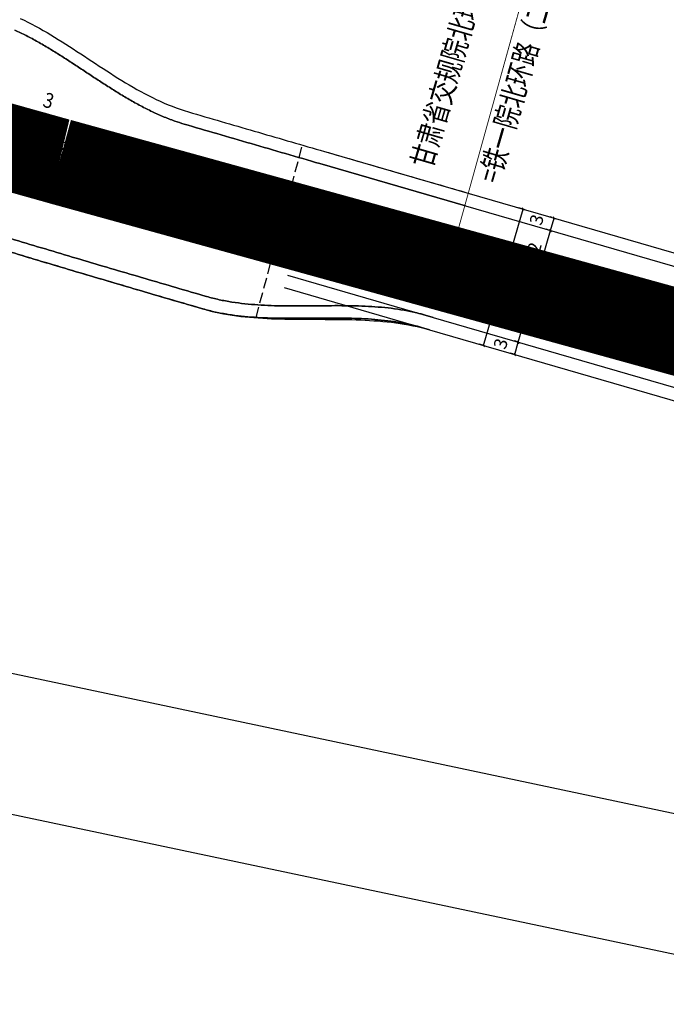
# Model space of a CAD drawing. Extents: x 533541 to 546610, y 558931 to 566174.
# Drawn here: x 538238 to 538389, y 560705 to 560934 of the extents above; entities that cross this region are included whole.
import ezdxf
from ezdxf.enums import TextEntityAlignment as Align

# ---------------------------------------------------------------- set-up
doc = ezdxf.new("R2010")
doc.units = 0
doc.linetypes.add('DASH', pattern=[0.35, 0.25, -0.1])
doc.layers.get('0').update_dxf_attribs({"linetype": 'CONTINUOUS'})
doc.layers.get('Defpoints').update_dxf_attribs({"linetype": 'CONTINUOUS'})
for name, color, linetype in [('北环路设计', 1, 'CONTINUOUS'), ('快速路', 5, 'CONTINUOUS'), ('路边线', 7, 'CONTINUOUS')]:
    doc.layers.add(name, color=color, linetype=linetype)
doc.styles.add('GTF_XW', font='tx1.shx', dxfattribs={"width": 0.85, "bigfont": 'smfs.shx'})
doc.styles.add('宋体', font='txt')
doc.dimstyles.new('ISO-25', dxfattribs={"dimtxt": 3, "dimasz": 0.5, "dimexe": 1, "dimexo": 0.625, "dimtad": 1, "dimdsep": 46, "dimtxsty": 'Standard', "dimblk": 'OBLIQUE', "dimcen": 0.5, "dimadec": 0, "dimazin": 0, "dimtfac": 1, "dimtmove": 2, "dimatfit": 3, "dimldrblk": 'OBLIQUE', "dimfxl": 0, "dimarcsym": 0})

# ---------------------------------------------------------------- blocks, each defined once
blk = doc.blocks.new('_Oblique')
at = {"color": 0, "linetype": 'ByBlock', "lineweight": -2}
blk.add_line((-0.5, -0.5), (0.5, 0.5), dxfattribs=at)
blk = doc.blocks.new('*D195')
at = {"layer": 'Defpoints', "color": 0}
for p in [(538355.38, 560890.08), (538356.22, 560889.84), (538347.03, 560858.14)]:
    blk.add_point(p, dxfattribs=at)
at = {"layer": '北环路设计', "color": 0, "lineweight": -2}
for p, q in [((538346.2, 560858.38), (538355.38, 560890.08)), ((538355.62, 560890.01), (538354.42, 560890.35)), ((538346.43, 560858.31), (538345.24, 560858.66))]:
    blk.add_line(p, q, dxfattribs=at)
at = {"layer": '北环路设计', "color": 0, "lineweight": -2, "xscale": 0.5, "yscale": 0.5, "zscale": 0.5}
for p, rotation in [((538355.38, 560890.08), 73.84050066438452), ((538346.2, 560858.38), 253.8405006643845)]:
    blk.add_blockref('_Oblique', p, dxfattribs=dict(at, rotation=rotation))
at = {"layer": '北环路设计', "color": 0, "insert": (538348.75, 560874.82), "char_height": 3, "attachment_point": 5, "rotation": 73.8405}
blk.add_mtext('33', dxfattribs=at)
blk = doc.blocks.new('*D248')
at = {"layer": 'Defpoints', "color": 0}
for p in [(538362.61, 560887.98), (538362.61, 560887.98), (538361.78, 560885.1)]:
    blk.add_point(p, dxfattribs=at)
at = {"layer": '北环路设计', "color": 0, "lineweight": -2}
for p, q in [((538362.01, 560888.16), (538361.65, 560888.26)), ((538361.78, 560885.1), (538362.61, 560887.98)), ((538361.18, 560885.27), (538360.82, 560885.38))]:
    blk.add_line(p, q, dxfattribs=at)
at = {"layer": '北环路设计', "color": 0, "lineweight": -2, "xscale": 0.5, "yscale": 0.5, "zscale": 0.5}
for p, rotation in [((538362.61, 560887.98), 73.84050066349545), ((538361.78, 560885.1), 253.8405006634954)]:
    blk.add_blockref('_Oblique', p, dxfattribs=dict(at, rotation=rotation))
at = {"layer": '北环路设计', "color": 0, "insert": (538358.89, 560887.5), "char_height": 3, "attachment_point": 5, "rotation": 73.8405}
blk.add_mtext('3', dxfattribs=at)
blk = doc.blocks.new('*D249')
at = {"layer": 'Defpoints', "color": 0}
for p in [(538361.78, 560885.1), (538361.78, 560885.1), (538358.44, 560873.57)]:
    blk.add_point(p, dxfattribs=at)
at = {"layer": '北环路设计', "color": 0, "lineweight": -2}
for p, q in [((538358.44, 560873.57), (538361.78, 560885.1)), ((538361.18, 560885.27), (538360.82, 560885.38)), ((538357.84, 560873.75), (538357.48, 560873.85))]:
    blk.add_line(p, q, dxfattribs=at)
at = {"layer": '北环路设计', "color": 0, "lineweight": -2, "xscale": 0.5, "yscale": 0.5, "zscale": 0.5}
for p, rotation in [((538361.78, 560885.1), 73.84050066487261), ((538358.44, 560873.57), 253.8405006648726)]:
    blk.add_blockref('_Oblique', p, dxfattribs=dict(at, rotation=rotation))
at = {"layer": '北环路设计', "color": 0, "insert": (538358.07, 560879.93), "char_height": 3, "attachment_point": 5, "rotation": 73.8405}
blk.add_mtext('12', dxfattribs=at)
blk = doc.blocks.new('*D250')
at = {"layer": 'Defpoints', "color": 0}
for p in [(538358.44, 560873.57), (538358.44, 560873.57), (538357.6, 560870.69)]:
    blk.add_point(p, dxfattribs=at)
at = {"layer": '北环路设计', "color": 0, "lineweight": -2}
for p, q in [((538357.84, 560873.75), (538357.48, 560873.85)), ((538357.6, 560870.69), (538358.44, 560873.57)), ((538357, 560870.87), (538356.64, 560870.97))]:
    blk.add_line(p, q, dxfattribs=at)
at = {"layer": '北环路设计', "color": 0, "lineweight": -2, "xscale": 0.5, "yscale": 0.5, "zscale": 0.5}
for p, rotation in [((538358.44, 560873.57), 73.84050066349545), ((538357.6, 560870.69), 253.8405006634954)]:
    blk.add_blockref('_Oblique', p, dxfattribs=dict(at, rotation=rotation))
at = {"layer": '北环路设计', "color": 0, "insert": (538354.72, 560873.09), "char_height": 3, "attachment_point": 5, "rotation": 73.8405}
blk.add_mtext('3', dxfattribs=at)
blk = doc.blocks.new('*D251')
at = {"layer": 'Defpoints', "color": 0}
for p in [(538357.6, 560870.69), (538357.6, 560870.69), (538354.26, 560859.17)]:
    blk.add_point(p, dxfattribs=at)
at = {"layer": '北环路设计', "color": 0, "lineweight": -2}
for p, q in [((538354.26, 560859.17), (538357.6, 560870.69)), ((538357, 560870.87), (538356.64, 560870.97)), ((538353.66, 560859.34), (538353.3, 560859.45))]:
    blk.add_line(p, q, dxfattribs=at)
at = {"layer": '北环路设计', "color": 0, "lineweight": -2, "xscale": 0.5, "yscale": 0.5, "zscale": 0.5}
for p, rotation in [((538357.6, 560870.69), 73.84050066456321), ((538354.26, 560859.17), 253.8405006645633)]:
    blk.add_blockref('_Oblique', p, dxfattribs=dict(at, rotation=rotation))
at = {"layer": '北环路设计', "color": 0, "insert": (538353.89, 560865.52), "char_height": 3, "attachment_point": 5, "rotation": 73.8405}
blk.add_mtext('12', dxfattribs=at)
blk = doc.blocks.new('*D252')
at = {"layer": 'Defpoints', "color": 0}
for p in [(538354.26, 560859.17), (538354.42, 560859.12), (538353.59, 560856.24)]:
    blk.add_point(p, dxfattribs=at)
at = {"layer": '北环路设计', "color": 0, "lineweight": -2}
for p, q in [((538353.82, 560859.3), (538353.3, 560859.45)), ((538353.43, 560856.29), (538354.26, 560859.17)), ((538352.99, 560856.41), (538352.47, 560856.56))]:
    blk.add_line(p, q, dxfattribs=at)
at = {"layer": '北环路设计', "color": 0, "lineweight": -2, "xscale": 0.5, "yscale": 0.5, "zscale": 0.5}
for p, rotation in [((538354.26, 560859.17), 73.84050066349545), ((538353.43, 560856.29), 253.8405006634954)]:
    blk.add_blockref('_Oblique', p, dxfattribs=dict(at, rotation=rotation))
at = {"layer": '北环路设计', "color": 0, "insert": (538350.54, 560858.68), "char_height": 3, "attachment_point": 5, "rotation": 73.8405}
blk.add_mtext('3', dxfattribs=at)

msp = doc.modelspace()

# ---------------------------------------------------------------- linework, layer by layer
at = {"layer": '北环路设计'}
msp.add_line((538242.2395, 560905.9684), (538244.23154, 560912.52981), dxfattribs=at)
at = {"layer": '北环路设计', "color": 70, "linetype": 'Continuous', "lineweight": -3, "ltscale": 5}
for p, q in [((538237.69171, 560908.92247), (538238.64741, 560908.63031)), ((538238.64741, 560908.63031), (538239.60325, 560908.33855)), ((538239.60325, 560908.33855), (538240.55922, 560908.04719)), ((538240.55922, 560908.04719), (538241.51531, 560907.75621)), ((538241.51531, 560907.75621), (538242.47152, 560907.46561)), ((538238.72743, 560905.46925), (538237.77039, 560905.76137)), ((538239.68457, 560905.17752), (538238.72743, 560905.46925)), ((538242.47152, 560907.46561), (538243.42787, 560907.17538)), ((538243.42787, 560907.17538), (538244.38433, 560906.88552)), ((538244.38433, 560906.88552), (538245.34091, 560906.59602)), ((538245.34091, 560906.59602), (538246.29761, 560906.30688)), ((538246.29761, 560906.30688), (538247.25442, 560906.01809)), ((538247.25442, 560906.01809), (538248.21135, 560905.72965)), ((538248.21135, 560905.72965), (538249.16839, 560905.44155)), ((538249.16839, 560905.44155), (538250.12553, 560905.15378)), ((538240.64183, 560904.88618), (538239.68457, 560905.17752)), ((538241.5992, 560904.59523), (538240.64183, 560904.88618)), ((538242.55667, 560904.30466), (538241.5992, 560904.59523)), ((538243.51424, 560904.01446), (538242.55667, 560904.30466)), ((538244.47192, 560903.72464), (538243.51424, 560904.01446)), ((538245.4297, 560903.43517), (538244.47192, 560903.72464)), ((538246.38757, 560903.14606), (538245.4297, 560903.43517)), ((538247.34554, 560902.8573), (538246.38757, 560903.14606)), ((538250.12553, 560905.15378), (538251.08279, 560904.86634)), ((538251.08279, 560904.86634), (538252.04015, 560904.57922)), ((538252.04015, 560904.57922), (538252.99762, 560904.29241)), ((538252.99762, 560904.29241), (538253.95519, 560904.00592)), ((538253.95519, 560904.00592), (538254.91286, 560903.71973)), ((538254.91286, 560903.71973), (538255.87063, 560903.43385)), ((538255.87063, 560903.43385), (538256.8285, 560903.14825)), ((538256.8285, 560903.14825), (538257.78646, 560902.86294)), ((538248.30361, 560902.56889), (538247.34554, 560902.8573)), ((538249.26177, 560902.28082), (538248.30361, 560902.56889)), ((538250.22002, 560901.99308), (538249.26177, 560902.28082)), ((538251.17836, 560901.70566), (538250.22002, 560901.99308)), ((538252.13678, 560901.41857), (538251.17836, 560901.70566)), ((538253.09529, 560901.1318), (538252.13678, 560901.41857)), ((538254.05389, 560900.84534), (538253.09529, 560901.1318)), ((538255.01256, 560900.55918), (538254.05389, 560900.84534)), ((538257.78646, 560902.86294), (538258.74452, 560902.57792)), ((538258.74452, 560902.57792), (538259.70266, 560902.29317)), ((538259.70266, 560902.29317), (538260.6609, 560902.00869)), ((538260.6609, 560902.00869), (538261.61923, 560901.72448)), ((538261.61923, 560901.72448), (538262.57764, 560901.44052)), ((538262.57764, 560901.44052), (538263.53613, 560901.15682)), ((538263.53613, 560901.15682), (538264.49471, 560900.87336)), ((538264.49471, 560900.87336), (538265.45337, 560900.59015)), ((538255.97132, 560900.27332), (538255.01256, 560900.55918)), ((538256.93015, 560899.98775), (538255.97132, 560900.27332)), ((538257.88906, 560899.70247), (538256.93015, 560899.98775)), ((538258.84804, 560899.41747), (538257.88906, 560899.70247)), ((538259.8071, 560899.13275), (538258.84804, 560899.41747)), ((538260.76623, 560898.8483), (538259.8071, 560899.13275)), ((538261.72542, 560898.56411), (538260.76623, 560898.8483)), ((538262.68468, 560898.28018), (538261.72542, 560898.56411)), ((538265.45337, 560900.59015), (538266.41211, 560900.30717)), ((538266.41211, 560900.30717), (538267.37092, 560900.02443)), ((538267.37092, 560900.02443), (538268.32981, 560899.7419)), ((538268.32981, 560899.7419), (538269.28878, 560899.4596)), ((538269.28878, 560899.4596), (538270.24781, 560899.1775)), ((538270.24781, 560899.1775), (538271.20692, 560898.89562)), ((538271.20692, 560898.89562), (538272.16609, 560898.61393)), ((538272.16609, 560898.61393), (538273.12534, 560898.33244)), ((538263.64401, 560897.99651), (538262.68468, 560898.28018)), ((538264.6034, 560897.71308), (538263.64401, 560897.99651)), ((538265.56286, 560897.42989), (538264.6034, 560897.71308)), ((538266.52237, 560897.14693), (538265.56286, 560897.42989)), ((538267.48194, 560896.86421), (538266.52237, 560897.14693)), ((538268.44157, 560896.58171), (538267.48194, 560896.86421)), ((538269.40125, 560896.29943), (538268.44157, 560896.58171)), ((538270.36098, 560896.01735), (538269.40125, 560896.29943)), ((538273.12534, 560898.33244), (538274.08464, 560898.05114)), ((538274.08464, 560898.05114), (538275.04401, 560897.77002)), ((538275.04401, 560897.77002), (538276.00344, 560897.48908)), ((538276.00344, 560897.48908), (538276.96294, 560897.20831)), ((538276.96294, 560897.20831), (538277.92249, 560896.92771)), ((538277.92249, 560896.92771), (538278.88209, 560896.64727)), ((538278.88209, 560896.64727), (538279.84175, 560896.36698)), ((538279.84175, 560896.36698), (538280.80147, 560896.08684)), ((538271.32077, 560895.73549), (538270.36098, 560896.01735)), ((538272.2806, 560895.45382), (538271.32077, 560895.73549)), ((538273.24049, 560895.17235), (538272.2806, 560895.45382)), ((538274.20041, 560894.89107), (538273.24049, 560895.17235)), ((538275.16039, 560894.60997), (538274.20041, 560894.89107)), ((538276.1204, 560894.32905), (538275.16039, 560894.60997)), ((538277.08046, 560894.0483), (538276.1204, 560894.32905)), ((538278.04055, 560893.76772), (538277.08046, 560894.0483)), ((538280.80147, 560896.08684), (538281.76123, 560895.80685)), ((538281.76123, 560895.80685), (538282.72104, 560895.52699)), ((538282.72104, 560895.52699), (538283.68091, 560895.24726)), ((538283.68091, 560895.24726), (538284.64081, 560894.96766)), ((538284.64081, 560894.96766), (538285.60077, 560894.68818)), ((538285.60077, 560894.68818), (538286.56076, 560894.40881)), ((538286.56076, 560894.40881), (538287.5208, 560894.12955)), ((538287.5208, 560894.12955), (538288.48087, 560893.85039)), ((538279.00068, 560893.48729), (538278.04055, 560893.76772)), ((538279.96085, 560893.20702), (538279.00068, 560893.48729)), ((538280.92105, 560892.9269), (538279.96085, 560893.20702)), ((538281.88128, 560892.64692), (538280.92105, 560892.9269)), ((538282.84155, 560892.36707), (538281.88128, 560892.64692)), ((538283.80184, 560892.08736), (538282.84155, 560892.36707)), ((538284.76216, 560891.80777), (538283.80184, 560892.08736)), ((538285.7225, 560891.5283), (538284.76216, 560891.80777)), ((538288.48087, 560893.85039), (538289.44098, 560893.57133)), ((538289.44098, 560893.57133), (538290.40113, 560893.29236)), ((538290.40113, 560893.29236), (538291.36131, 560893.01347)), ((538291.36131, 560893.01347), (538292.32153, 560892.73466)), ((538292.32153, 560892.73466), (538293.28177, 560892.45593)), ((538293.28177, 560892.45593), (538294.24205, 560892.17726)), ((538294.24205, 560892.17726), (538295.20235, 560891.89865)), ((538295.20235, 560891.89865), (538296.16267, 560891.6201)), ((538296.16267, 560891.6201), (538297.12303, 560891.3416)), ((538286.68287, 560891.24894), (538285.7225, 560891.5283)), ((538287.64326, 560890.96969), (538286.68287, 560891.24894)), ((538288.60367, 560890.69055), (538287.64326, 560890.96969)), ((538289.56409, 560890.41149), (538288.60367, 560890.69055)), ((538290.52454, 560890.13253), (538289.56409, 560890.41149)), ((538291.485, 560889.85365), (538290.52454, 560890.13253)), ((538292.44547, 560889.57485), (538291.485, 560889.85365)), ((538293.40595, 560889.29612), (538292.44547, 560889.57485)), ((538297.12303, 560891.3416), (538298.0834, 560891.06315)), ((538298.0834, 560891.06315), (538299.04379, 560890.78473)), ((538299.04379, 560890.78473), (538300.0042, 560890.50634)), ((538300.0042, 560890.50634), (538300.96463, 560890.22798)), ((538300.96463, 560890.22798), (538301.92508, 560889.94965)), ((538301.92508, 560889.94965), (538302.88554, 560889.67132)), ((538302.88554, 560889.67132), (538303.84601, 560889.39301)), ((538303.84601, 560889.39301), (538304.80649, 560889.1147)), ((538294.36645, 560889.01746), (538293.40595, 560889.29612)), ((538295.32695, 560888.73886), (538294.36645, 560889.01746)), ((538296.28746, 560888.46031), (538295.32695, 560888.73886)), ((538297.24797, 560888.18182), (538296.28746, 560888.46031)), ((538298.20848, 560887.90336), (538297.24797, 560888.18182)), ((538299.169, 560887.62495), (538298.20848, 560887.90336)), ((538300.12952, 560887.34656), (538299.169, 560887.62495)), ((538301.09003, 560887.06821), (538300.12952, 560887.34656)), ((538302.05055, 560886.78987), (538301.09003, 560887.06821)), ((538304.80649, 560889.1147), (538338.62852, 560879.3144)), ((538303.01105, 560886.51154), (538302.05055, 560886.78987)), ((538303.97155, 560886.23323), (538303.01105, 560886.51154)), ((538337.79358, 560876.43292), (538303.97155, 560886.23323))]:
    msp.add_line(p, q, dxfattribs=at)
at = {"layer": '北环路设计', "color": 10, "lineweight": -3, "ltscale": 0.2}
for p, q in [((538239.16534, 560906.9039), (538238.2089, 560907.19584)), ((538240.12189, 560906.61235), (538239.16534, 560906.9039)), ((538241.07857, 560906.32119), (538240.12189, 560906.61235)), ((538242.03536, 560906.03042), (538241.07857, 560906.32119)), ((538242.99227, 560905.74002), (538242.03536, 560906.03042)), ((538243.94928, 560905.44999), (538242.99227, 560905.74002)), ((538244.90641, 560905.16033), (538243.94928, 560905.44999)), ((538245.86365, 560904.87103), (538244.90641, 560905.16033)), ((538246.821, 560904.58208), (538245.86365, 560904.87103)), ((538247.77845, 560904.29348), (538246.821, 560904.58208)), ((538248.736, 560904.00522), (538247.77845, 560904.29348)), ((538249.69365, 560903.7173), (538248.736, 560904.00522)), ((538250.6514, 560903.42971), (538249.69365, 560903.7173)), ((538251.60926, 560903.14244), (538250.6514, 560903.42971)), ((538252.5672, 560902.85549), (538251.60926, 560903.14244)), ((538253.52524, 560902.56886), (538252.5672, 560902.85549)), ((538254.48338, 560902.28253), (538253.52524, 560902.56886)), ((538255.4416, 560901.99651), (538254.48338, 560902.28253)), ((538256.39991, 560901.71078), (538255.4416, 560901.99651)), ((538257.35831, 560901.42535), (538256.39991, 560901.71078)), ((538258.31679, 560901.1402), (538257.35831, 560901.42535)), ((538259.27535, 560900.85532), (538258.31679, 560901.1402)), ((538260.234, 560900.57072), (538259.27535, 560900.85532)), ((538261.19273, 560900.28639), (538260.234, 560900.57072)), ((538262.15153, 560900.00232), (538261.19273, 560900.28639)), ((538263.11041, 560899.7185), (538262.15153, 560900.00232)), ((538264.06936, 560899.43494), (538263.11041, 560899.7185)), ((538265.02839, 560899.15161), (538264.06936, 560899.43494)), ((538265.98748, 560898.86853), (538265.02839, 560899.15161)), ((538266.94664, 560898.58568), (538265.98748, 560898.86853)), ((538267.90588, 560898.30306), (538266.94664, 560898.58568)), ((538268.86517, 560898.02065), (538267.90588, 560898.30306)), ((538269.82453, 560897.73846), (538268.86517, 560898.02065)), ((538270.78395, 560897.45649), (538269.82453, 560897.73846)), ((538271.74343, 560897.17471), (538270.78395, 560897.45649)), ((538272.70297, 560896.89313), (538271.74343, 560897.17471)), ((538273.66256, 560896.61175), (538272.70297, 560896.89313)), ((538274.62221, 560896.33055), (538273.66256, 560896.61175)), ((538275.58192, 560896.04953), (538274.62221, 560896.33055)), ((538276.54167, 560895.76868), (538275.58192, 560896.04953)), ((538277.50147, 560895.48801), (538276.54167, 560895.76868)), ((538278.46132, 560895.20749), (538277.50147, 560895.48801)), ((538279.42122, 560894.92714), (538278.46132, 560895.20749)), ((538280.38116, 560894.64693), (538279.42122, 560894.92714)), ((538281.34114, 560894.36687), (538280.38116, 560894.64693)), ((538282.30116, 560894.08695), (538281.34114, 560894.36687)), ((538283.26123, 560893.80717), (538282.30116, 560894.08695)), ((538284.22133, 560893.52751), (538283.26123, 560893.80717)), ((538285.18146, 560893.24797), (538284.22133, 560893.52751)), ((538286.14163, 560892.96855), (538285.18146, 560893.24797)), ((538287.10183, 560892.68925), (538286.14163, 560892.96855)), ((538288.06206, 560892.41004), (538287.10183, 560892.68925)), ((538289.02232, 560892.13094), (538288.06206, 560892.41004)), ((538289.98261, 560891.85192), (538289.02232, 560892.13094)), ((538290.94292, 560891.573), (538289.98261, 560891.85192)), ((538291.90326, 560891.29416), (538290.94292, 560891.573)), ((538292.86362, 560891.01539), (538291.90326, 560891.29416)), ((538293.824, 560890.73669), (538292.86362, 560891.01539)), ((538294.7844, 560890.45806), (538293.824, 560890.73669)), ((538295.74481, 560890.17948), (538294.7844, 560890.45806)), ((538296.70524, 560889.90096), (538295.74481, 560890.17948)), ((538297.66568, 560889.62248), (538296.70524, 560889.90096)), ((538298.62614, 560889.34405), (538297.66568, 560889.62248)), ((538299.5866, 560889.06565), (538298.62614, 560889.34405)), ((538300.54708, 560888.78727), (538299.5866, 560889.06565)), ((538301.50756, 560888.50893), (538300.54708, 560888.78727)), ((538302.46804, 560888.23059), (538301.50756, 560888.50893)), ((538303.42853, 560887.95228), (538302.46804, 560888.23059)), ((538304.38902, 560887.67396), (538303.42853, 560887.95228))]:
    msp.add_line(p, q, dxfattribs=at)
at = {"layer": '北环路设计', "color": 3, "linetype": 'DASH', "ltscale": 10}
msp.add_line((538293.29166, 560864.9003), (538304.08778, 560904.94002), dxfattribs=at)
at = {"layer": '北环路设计', "color": 10}
for p, q in [((538304.80682, 560889.11457), (538338.6285, 560879.31439)), ((538303.97198, 560886.23307), (538337.79359, 560876.43291))]:
    msp.add_line(p, q, dxfattribs=at)
at = {"layer": '北环路设计', "color": 4, "flags": 128}
msp.add_lwpolyline([(533541.31086, 563521.25069), (533684.83895, 563474.53426), (535579.74656, 563108.71913), (536015.3197, 562830.32205), (536827.77262, 562950.79331), (537306.75297, 562339.48941), (537628.26491, 561083.58818), (538338.2111, 560877.87362)], dxfattribs=at)
at = {"layer": '北环路设计', "color": 1, "const_width": 0.2, "flags": 128}
msp.add_lwpolyline([(538338.21104, 560877.87362), (538378.28716, 561022.02864)], dxfattribs=at)
at = {"layer": '北环路设计', "color": 10}
msp.add_lwpolyline([(538238.46273, 560934.37027), (538239.36483, 560933.94313), (538240.26242, 560933.5004), (538241.1558, 560933.04296), (538242.04526, 560932.57169), (538242.93109, 560932.0875), (538243.81357, 560931.59126), (538244.693, 560931.08388), (538245.56965, 560930.56624), (538246.44381, 560930.03924), (538247.31576, 560929.50377), (538248.18578, 560928.96072), (538249.05414, 560928.41099), (538249.92112, 560927.85548), (538250.787, 560927.29508), (538251.65203, 560926.73068), (538252.51651, 560926.16318), (538253.38068, 560925.59349), (538254.24483, 560925.02249), (538255.10921, 560924.45108), (538255.97409, 560923.88017), (538256.83974, 560923.31064), (538257.70642, 560922.74341), (538258.57439, 560922.17937), (538259.4439, 560921.61941), (538260.31522, 560921.06444), (538261.18861, 560920.51536), (538262.06432, 560919.97306), (538262.9426, 560919.43846), (538263.82372, 560918.91244), (538264.70794, 560918.39591), (538265.59549, 560917.88978), (538266.48664, 560917.39494), (538267.38164, 560916.91229), (538268.28074, 560916.44274), (538269.18419, 560915.98719), (538270.09224, 560915.54653), (538271.00515, 560915.12168), (538271.92317, 560914.71353), (538272.84654, 560914.32299), (538273.77552, 560913.95096), (538274.71035, 560913.59833), (538275.65129, 560913.26602), (538276.59858, 560912.95492), (538277.55242, 560912.66576), (538278.50893, 560912.38533), (538279.46559, 560912.10504), (538280.4224, 560911.82491), (538281.37935, 560911.54493), (538282.33645, 560911.26508), (538283.29369, 560910.98537), (538284.25107, 560910.70578), (538285.20859, 560910.42632), (538286.16625, 560910.14697), (538287.12405, 560909.86773), (538288.08198, 560909.58859), (538289.04004, 560909.30956), (538289.99824, 560909.03061), (538290.95656, 560908.75176), (538291.91501, 560908.47298), (538292.87359, 560908.19428), (538293.8323, 560907.91565), (538294.79112, 560907.63709), (538295.75007, 560907.35858), (538296.70913, 560907.08012), (538297.66832, 560906.80171), (538298.62762, 560906.52334), (538299.58703, 560906.24501), (538300.54655, 560905.9667), (538301.50619, 560905.68842), (538302.46594, 560905.41016), (538303.42579, 560905.1319), (538304.38575, 560904.85366), (538305.34581, 560904.57541), (538306.30598, 560904.29716), (538307.26625, 560904.01889), (538308.22661, 560903.74061), (538309.18709, 560903.46236), (538310.14758, 560903.18405), (538311.10807, 560902.90574), (538312.06856, 560902.62743), (538313.02905, 560902.34911), (538313.98954, 560902.0708), (538314.95003, 560901.79249), (538315.91052, 560901.51418), (538316.87101, 560901.23586), (538317.8315, 560900.95755), (538318.79199, 560900.67924), (538319.75248, 560900.40093), (538320.71297, 560900.12261), (538321.67346, 560899.8443), (538322.63395, 560899.56599), (538323.59445, 560899.28768), (538324.55494, 560899.00936), (538325.51543, 560898.73105), (538326.47592, 560898.45274), (538327.43641, 560898.17443), (538328.3969, 560897.89611), (538329.35739, 560897.6178), (538330.31788, 560897.33949), (538331.27837, 560897.06118), (538332.23886, 560896.78286), (538333.19935, 560896.50455), (538334.15984, 560896.22624), (538335.12033, 560895.94793), (538336.08082, 560895.66961), (538337.04131, 560895.3913), (538338.0018, 560895.11299), (538338.96229, 560894.83468), (538339.92279, 560894.55636), (538340.88328, 560894.27805), (538341.84377, 560893.99974), (538342.80214, 560893.72204)], dxfattribs=at)
at = {"layer": '北环路设计'}
msp.add_lwpolyline([(538238.46273, 560934.37027), (538239.36483, 560933.94313), (538240.26242, 560933.5004), (538241.1558, 560933.04296), (538242.04526, 560932.57169), (538242.93109, 560932.0875), (538243.81357, 560931.59126), (538244.693, 560931.08388), (538245.56965, 560930.56624), (538246.44381, 560930.03924), (538247.31576, 560929.50377), (538248.18578, 560928.96072), (538249.05414, 560928.41099), (538249.92112, 560927.85548), (538250.787, 560927.29508), (538251.65203, 560926.73068), (538252.51651, 560926.16318), (538253.38068, 560925.59349), (538254.24483, 560925.02249), (538255.10921, 560924.45108), (538255.97409, 560923.88017), (538256.83974, 560923.31064), (538257.70642, 560922.74341), (538258.57439, 560922.17937), (538259.4439, 560921.61941), (538260.31522, 560921.06444), (538261.18861, 560920.51536), (538262.06432, 560919.97306), (538262.9426, 560919.43846), (538263.82372, 560918.91244), (538264.70794, 560918.39591), (538265.59549, 560917.88978), (538266.48664, 560917.39494), (538267.38164, 560916.91229), (538268.28074, 560916.44274), (538269.18419, 560915.98719), (538270.09224, 560915.54653), (538271.00515, 560915.12168), (538271.92317, 560914.71353), (538272.84654, 560914.32299), (538273.77552, 560913.95096), (538274.71035, 560913.59833), (538275.65129, 560913.26602), (538276.59858, 560912.95492), (538277.55242, 560912.66576), (538278.50893, 560912.38533), (538279.46559, 560912.10504), (538280.4224, 560911.82491), (538281.37935, 560911.54493), (538282.33645, 560911.26508), (538283.29369, 560910.98537), (538284.25107, 560910.70578), (538285.20859, 560910.42632), (538286.16625, 560910.14697), (538287.12405, 560909.86773), (538288.08198, 560909.58859), (538289.04004, 560909.30956), (538289.99824, 560909.03061), (538290.95656, 560908.75176), (538291.91501, 560908.47298), (538292.87359, 560908.19428), (538293.8323, 560907.91565), (538294.79112, 560907.63709), (538295.75007, 560907.35858), (538296.70913, 560907.08012), (538297.66832, 560906.80171), (538298.62762, 560906.52334), (538299.58703, 560906.24501), (538300.54655, 560905.9667), (538301.50619, 560905.68842), (538302.46594, 560905.41016), (538303.42579, 560905.1319), (538304.38575, 560904.85366), (538305.34581, 560904.57541), (538306.30598, 560904.29716), (538307.26625, 560904.01889), (538308.22661, 560903.74061), (538309.18709, 560903.46236), (538310.14758, 560903.18405), (538311.10807, 560902.90574), (538312.06856, 560902.62743), (538313.02905, 560902.34911), (538313.98954, 560902.0708), (538314.95003, 560901.79249), (538315.91052, 560901.51418), (538316.87101, 560901.23586), (538317.8315, 560900.95755), (538318.79199, 560900.67924), (538319.75248, 560900.40093), (538320.71297, 560900.12261), (538321.67346, 560899.8443), (538322.63395, 560899.56599), (538323.59445, 560899.28768), (538324.55494, 560899.00936), (538325.51543, 560898.73105), (538326.47592, 560898.45274), (538327.43641, 560898.17443), (538328.3969, 560897.89611), (538329.35739, 560897.6178), (538330.31788, 560897.33949), (538331.27837, 560897.06118), (538332.23886, 560896.78286), (538333.19935, 560896.50455), (538334.15984, 560896.22624), (538335.12033, 560895.94793), (538336.08082, 560895.66961), (538337.04131, 560895.3913), (538338.0018, 560895.11299), (538338.96229, 560894.83468), (538339.92279, 560894.55636), (538340.88328, 560894.27805), (538341.84377, 560893.99974), (538342.80214, 560893.72204)], dxfattribs=at)
at = {"layer": '北环路设计', "color": 70, "linetype": 'Continuous', "lineweight": -3, "ltscale": 5}
for points in [[(538237.17593, 560931.68788, -0.011954611), (538239.87882, 560930.3797, -0.009700443), (538242.54508, 560928.94364, -0.007518941), (538245.18253, 560927.40376, -0.005418452), (538247.7988, 560925.78415, -0.003390407), (538250.40138, 560924.10896, -0.001415631), (538252.99764, 560922.40238, 0.000530961), (538255.59481, 560920.68864, 0.002476902), (538258.20001, 560918.99197, 0.004449317), (538260.8203, 560917.33667, 0.006472058), (538263.46261, 560915.74705, 0.008562167), (538266.13385, 560914.24741, 0.010725143), (538268.84083, 560912.86212, 0.012948738), (538271.59035, 560911.61551, 0.015195679), (538274.38918, 560910.53194, 0.013293507), (538276.5861, 560909.82287, 0.000349697), (538284.16282, 560907.60641, 0.000263047), (538292.15017, 560905.28045, 0.000157828), (538300.14494, 560902.95962, 0.00005261), (538308.14616, 560900.64058), (538341.96815, 560890.8403), (538308.14616, 560900.64058, -0.00005261), (538300.14494, 560902.95962, -0.000157828), (538292.15017, 560905.28045, -0.000263047), (538284.16282, 560907.60641, -0.000349697), (538276.5861, 560909.82287, -0.013293507), (538274.38918, 560910.53194, -0.015195679), (538271.59035, 560911.61551, -0.012948738), (538268.84083, 560912.86212, -0.010725143), (538266.13385, 560914.24741, -0.008562167), (538263.46261, 560915.74705, -0.006472058), (538260.8203, 560917.33667, -0.004449317), (538258.20001, 560918.99197, -0.002476902), (538255.59481, 560920.68864, -0.000530961), (538252.99764, 560922.40238, 0.001415631), (538250.40138, 560924.10896, 0.003390407), (538247.7988, 560925.78415, 0.005418452), (538245.18253, 560927.40376, 0.007518941), (538242.54508, 560928.94364, 0.009700443), (538239.87882, 560930.3797, 0.011954611), (538237.17593, 560931.68788, 0.014248472)], [(538231.78763, 560884.58538, 0.000727503), (538238.93896, 560882.41398, 0.000644413), (538246.08874, 560880.26445, 0.000561324), (538253.2362, 560878.1344, 0.000478234), (538260.38059, 560876.02143, 0.000395145), (538267.52116, 560873.92314, 0.000312055), (538274.6572, 560871.83715, 0.000228947), (538281.78736, 560869.76125, 0.016945804), (538284.70341, 560869.0221, 0.014668849), (538287.67139, 560868.46669, 0.012361767), (538290.68395, 560868.06997, 0.010087638), (538293.73382, 560867.80686, 0.007878545), (538296.81377, 560867.65228, 0.005734621), (538299.91675, 560867.58109, 0.003660418), (538303.03637, 560867.56805, 0.001650956), (538306.1656, 560867.58816, -0.000335445), (538309.29722, 560867.61653, -0.002326591), (538312.42401, 560867.62822, -0.004349808), (538315.53875, 560867.59832, -0.00642891), (538318.63422, 560867.50191, -0.008580393), (538321.7032, 560867.31408, -0.010808316), (538324.73847, 560867.0099, -0.013097593), (538327.7328, 560866.56446, -0.015406239), (538330.67898, 560865.95285, -0.011523397), (538332.59882, 560865.44453), (538334.45394, 560864.90699), (538332.59882, 560865.44453, 0.011523397), (538330.67898, 560865.95285, 0.015406239), (538327.7328, 560866.56446, 0.013097593), (538324.73847, 560867.0099, 0.010808316), (538321.7032, 560867.31408, 0.008580393), (538318.63422, 560867.50191, 0.00642891), (538315.53875, 560867.59832, 0.004349808), (538312.42401, 560867.62822, 0.002326591), (538309.29722, 560867.61653, 0.000335445), (538306.1656, 560867.58816, -0.001650956), (538303.03637, 560867.56805, -0.003660418), (538299.91675, 560867.58109, -0.005734621), (538296.81377, 560867.65228, -0.007878545), (538293.73382, 560867.80686, -0.010087638), (538290.68395, 560868.06997, -0.012361767), (538287.67139, 560868.46669, -0.014668849), (538284.70341, 560869.0221, -0.016945804), (538281.78736, 560869.76125, -0.000228947), (538274.6572, 560871.83715, -0.000312055), (538267.52116, 560873.92314, -0.000395145), (538260.38059, 560876.02143, -0.000478234), (538253.2362, 560878.1344, -0.000561324), (538246.08874, 560880.26445, -0.000644413), (538238.93896, 560882.41398, -0.000727503), (538231.78763, 560884.58538, -0.000810592)], [(538230.91184, 560881.71606, 0.000727503), (538238.07152, 560879.54212, 0.000644413), (538245.22871, 560877.39037, 0.000561324), (538252.38263, 560875.25839, 0.000478234), (538259.53251, 560873.1438, 0.000395145), (538266.67763, 560871.04417, 0.000312055), (538273.81727, 560868.95713, 0.000228966), (538280.95069, 560866.88028, 0.016937316), (538283.86684, 560866.1411, 0.01466699), (538286.83545, 560865.58551, 0.012361828), (538289.8485, 560865.18865, 0.010089191), (538292.89869, 560864.92544, 0.007881183), (538295.97881, 560864.77081, 0.005736693), (538299.08181, 560864.69962, 0.003660418), (538302.20143, 560864.68658, 0.001650955), (538305.33067, 560864.70669, -0.000335445), (538308.46229, 560864.73505, -0.002326591), (538311.58908, 560864.74674, -0.004349808), (538314.70382, 560864.71684, -0.00642891), (538317.79929, 560864.62044, -0.008580393), (538320.86826, 560864.4326, -0.010808316), (538323.90353, 560864.12843, -0.013097593), (538326.89786, 560863.68299, -0.015406239), (538329.84404, 560863.07138, -0.011523397), (538331.76388, 560862.56306), (538333.61903, 560862.02551), (538331.76388, 560862.56306, 0.011523397), (538329.84404, 560863.07138, 0.015406239), (538326.89786, 560863.68299, 0.013097593), (538323.90353, 560864.12843, 0.010808316), (538320.86826, 560864.4326, 0.008580393), (538317.79929, 560864.62044, 0.00642891), (538314.70382, 560864.71684, 0.004349808), (538311.58908, 560864.74674, 0.002326591), (538308.46229, 560864.73505, 0.000335445), (538305.33067, 560864.70669, -0.001650955), (538302.20143, 560864.68658, -0.003660418), (538299.08181, 560864.69962, -0.005736693), (538295.97881, 560864.77081, -0.007881183), (538292.89869, 560864.92544, -0.010089191), (538289.8485, 560865.18865, -0.012361828), (538286.83545, 560865.58551, -0.01466699), (538283.86684, 560866.1411, -0.016937316), (538280.95069, 560866.88028, -0.000228966), (538273.81727, 560868.95713, -0.000312055), (538266.67763, 560871.04417, -0.000395145), (538259.53251, 560873.1438, -0.000478234), (538252.38263, 560875.25839, -0.000561324), (538245.22871, 560877.39037, -0.000644413), (538238.07152, 560879.54212, -0.000727503), (538230.91184, 560881.71606, -0.000810592)]]:
    msp.add_lwpolyline(points, format="xyb", dxfattribs=at)
at = {"layer": '北环路设计', "color": 7, "flags": 128}
for points in [[(538238.20898, 560907.19578), (538239.16542, 560906.90384), (538240.12197, 560906.61229), (538241.07865, 560906.32114), (538242.03544, 560906.03036), (538242.99234, 560905.73996), (538243.94936, 560905.44993), (538244.90649, 560905.16027), (538245.86373, 560904.87097), (538246.82107, 560904.58202), (538247.77852, 560904.29342), (538248.73608, 560904.00516), (538249.69373, 560903.71724), (538250.65148, 560903.42965), (538251.60933, 560903.14238), (538252.56728, 560902.85543), (538253.52532, 560902.5688), (538254.48345, 560902.28248), (538255.44168, 560901.99645), (538256.39999, 560901.71073), (538257.35838, 560901.42529), (538258.31687, 560901.14014), (538259.27543, 560900.85526), (538260.23408, 560900.57066), (538261.1928, 560900.28633), (538262.15161, 560900.00226), (538263.11049, 560899.71844), (538264.06944, 560899.43488), (538265.02846, 560899.15156), (538265.98756, 560898.86847), (538266.94672, 560898.58562), (538267.90595, 560898.303), (538268.86525, 560898.0206), (538269.82461, 560897.73841), (538270.78403, 560897.45643), (538271.74351, 560897.17465), (538272.70305, 560896.89308), (538273.66264, 560896.61169), (538274.62229, 560896.33049), (538275.58199, 560896.04947), (538276.54175, 560895.76863), (538277.50155, 560895.48795), (538278.4614, 560895.20744), (538279.4213, 560894.92708), (538280.38124, 560894.64688), (538281.34122, 560894.36682), (538282.30124, 560894.0869), (538283.26131, 560893.80711), (538284.22141, 560893.52745), (538285.18154, 560893.24792), (538286.14171, 560892.9685), (538287.10191, 560892.68919), (538288.06214, 560892.40999), (538289.0224, 560892.13088), (538289.98269, 560891.85187), (538290.943, 560891.57295), (538291.90334, 560891.2941), (538292.8637, 560891.01533), (538293.82408, 560890.73664), (538294.78448, 560890.458), (538295.74489, 560890.17943), (538296.70532, 560889.9009), (538297.66576, 560889.62243), (538298.62622, 560889.34399), (538299.58668, 560889.06559), (538300.54716, 560888.78722), (538301.50764, 560888.50887), (538302.46812, 560888.23054), (538303.42861, 560887.95222), (538304.3891, 560887.67391)], [(538338.21104, 560877.87362), (539340.57815, 560587.42725)]]:
    msp.add_lwpolyline(points, dxfattribs=at)
at = {"layer": '北环路设计', "color": 1, "linetype": 'Continuous', "flags": 128}
for points in [[(538308.98126, 560903.522), (538342.80326, 560893.72171)], [(538342.80319, 560893.72172), (538871.07305, 560740.64999)], [(538299.79694, 560871.82581), (538333.61895, 560862.02552)], [(538333.61889, 560862.02553), (538861.88875, 560708.9538)]]:
    msp.add_lwpolyline(points, dxfattribs=at)
at = {"layer": '北环路设计', "color": 36, "linetype": 'Continuous', "flags": 128}
for points in [[(538308.14632, 560900.64053), (538341.96832, 560890.84024)], [(538341.96826, 560890.84025), (538870.2435, 560737.76696)], [(538300.63188, 560874.70729), (538334.45389, 560864.90699)], [(538334.45383, 560864.907), (538862.72369, 560711.83527)]]:
    msp.add_lwpolyline(points, dxfattribs=at)
at = {"layer": '北环路设计', "linetype": 'Continuous', "flags": 128}
for points in [[(538342.80319, 560893.72172), (538871.07305, 560740.64999), (538921.18493, 560733.93806), (539253.71484, 560637.58404)], [(538333.61889, 560862.02553), (538861.88875, 560708.9538), (538907.82594, 560687.8345), (539234.65096, 560593.13354)]]:
    msp.add_lwpolyline(points, dxfattribs=at)
at = {"layer": '北环路设计', "color": 12, "flags": 128}
msp.add_lwpolyline([(538304.3891, 560887.67391), (538338.2111, 560877.87362)], dxfattribs=at)
at = {"layer": '北环路设计', "color": 3, "linetype": 'Continuous', "flags": 128}
for points in [[(538304.80657, 560889.11464), (538338.62857, 560879.31435)], [(538303.97163, 560886.23317), (538337.79364, 560876.43288)], [(538338.62851, 560879.31436), (538422.95959, 560854.87854)], [(538337.79357, 560876.43289), (538422.12465, 560851.99707)]]:
    msp.add_lwpolyline(points, dxfattribs=at)
at = {"layer": '北环路设计', "linetype": 'Continuous', "lineweight": -3, "ltscale": 5}
msp.add_lwpolyline([(538230.91184, 560881.71606, 0.000727503), (538238.07152, 560879.54212, 0.000644413), (538245.22871, 560877.39037, 0.000561324), (538252.38263, 560875.25839, 0.000478234), (538259.53251, 560873.1438, 0.000395145), (538266.67763, 560871.04417, 0.000312055), (538273.81727, 560868.95713, 0.000228966), (538280.95069, 560866.88028, 0.016937316), (538283.86684, 560866.1411, 0.01466699), (538286.83545, 560865.58551, 0.012361828), (538289.8485, 560865.18865, 0.010089191), (538292.89869, 560864.92544, 0.007881183), (538295.97881, 560864.77081, 0.005736693), (538299.08181, 560864.69962, 0.003660418), (538302.20143, 560864.68658, 0.001650955), (538305.33067, 560864.70669, -0.000335445), (538308.46229, 560864.73505, -0.002326591), (538311.58908, 560864.74674, -0.004349808), (538314.70382, 560864.71684, -0.00642891), (538317.79929, 560864.62044, -0.008580393), (538320.86826, 560864.4326, -0.010808316), (538323.90353, 560864.12843, -0.013097593), (538326.89786, 560863.68299, -0.015406239), (538329.84404, 560863.07138, -0.011523397), (538331.76388, 560862.56306), (538333.61903, 560862.02551), (538331.76388, 560862.56306, 0.011523397), (538329.84404, 560863.07138, 0.015406239), (538326.89786, 560863.68299, 0.013097593), (538323.90353, 560864.12843, 0.010808316), (538320.86826, 560864.4326, 0.008580393), (538317.79929, 560864.62044, 0.00642891), (538314.70382, 560864.71684, 0.004349808), (538311.58908, 560864.74674, 0.002326591), (538308.46229, 560864.73505, 0.000335445), (538305.33067, 560864.70669, -0.001650955), (538302.20143, 560864.68658, -0.003660418), (538299.08181, 560864.69962, -0.005736693), (538295.97881, 560864.77081, -0.007881183), (538292.89869, 560864.92544, -0.010089191), (538289.8485, 560865.18865, -0.012361828), (538286.83545, 560865.58551, -0.01466699), (538283.86684, 560866.1411, -0.016937316), (538280.95069, 560866.88028, -0.000228966), (538273.81727, 560868.95713, -0.000312055), (538266.67763, 560871.04417, -0.000395145), (538259.53251, 560873.1438, -0.000478234), (538252.38263, 560875.25839, -0.000561324), (538245.22871, 560877.39037, -0.000644413), (538238.07152, 560879.54212, -0.000727503), (538230.91184, 560881.71606, -0.000810592)], format="xyb", dxfattribs=at)
at = {"layer": '北环路设计', "color": 70, "linetype": 'Continuous', "lineweight": -3, "ltscale": 5}
msp.add_lwpolyline([(538237.44237, 560879.73222), (538238.40905, 560879.44015), (538239.37569, 560879.14848), (538240.34228, 560878.8572), (538241.30882, 560878.56632), (538242.2753, 560878.27582), (538243.24174, 560877.9857), (538244.20811, 560877.69595), (538245.17443, 560877.40657), (538246.14069, 560877.11755), (538247.10689, 560876.82889), (538248.07302, 560876.54057), (538249.03909, 560876.2526), (538250.0051, 560875.96497), (538250.97103, 560875.67766), (538251.93689, 560875.39069), (538252.90268, 560875.10403), (538253.8684, 560874.81769), (538254.83404, 560874.53165), (538255.7996, 560874.24591), (538256.76508, 560873.96048), (538257.73048, 560873.67533), (538258.69579, 560873.39046), (538259.66102, 560873.10588), (538260.62617, 560872.82156), (538261.59122, 560872.53751), (538262.55618, 560872.25373), (538263.52106, 560871.97019), (538264.48583, 560871.68691), (538265.45051, 560871.40387), (538266.4151, 560871.12107), (538267.37958, 560870.83849), (538268.34396, 560870.55614), (538269.30824, 560870.27402), (538270.27241, 560869.9921), (538271.23648, 560869.71039), (538272.20044, 560869.42888), (538273.16428, 560869.14757), (538274.12802, 560868.86645), (538275.09164, 560868.58551), (538276.05515, 560868.30475), (538277.01854, 560868.02417), (538277.98181, 560867.74375), (538278.94496, 560867.46349), (538279.90799, 560867.18338), (538280.87089, 560866.90342), (538281.8365, 560866.63336), (538282.80795, 560866.38397), (538283.78499, 560866.15445), (538284.76739, 560865.94396), (538285.75489, 560865.75168), (538286.74725, 560865.57678), (538287.74424, 560865.41844), (538288.74561, 560865.27583), (538289.75112, 560865.14812), (538290.76054, 560865.03448), (538291.77361, 560864.93409), (538292.79012, 560864.84612), (538293.80981, 560864.76973), (538294.83245, 560864.70411), (538295.85781, 560864.64843), (538296.88565, 560864.60185), (538297.91575, 560864.5636), (538298.94794, 560864.53272), (538299.98203, 560864.50842), (538301.0178, 560864.48989), (538302.055, 560864.47631), (538303.09339, 560864.46685), (538304.13274, 560864.46069), (538305.17281, 560864.45701), (538306.21336, 560864.45499), (538307.25415, 560864.45381), (538308.29495, 560864.45264), (538309.33551, 560864.45066), (538310.3756, 560864.44706), (538311.41498, 560864.441), (538312.45341, 560864.43168), (538313.49066, 560864.41826), (538314.52648, 560864.39993), (538315.56064, 560864.37586), (538316.5929, 560864.34524), (538317.62303, 560864.30723), (538318.65077, 560864.26103), (538319.6759, 560864.2058), (538320.69818, 560864.14073), (538321.71737, 560864.065), (538322.73324, 560863.97778), (538323.74553, 560863.87825), (538324.75402, 560863.76559), (538325.75847, 560863.63897), (538326.75863, 560863.49759), (538327.75428, 560863.34061), (538328.74517, 560863.16721), (538329.73107, 560862.97658), (538330.71173, 560862.76789), (538331.68693, 560862.54031), (538332.65641, 560862.29304), (538333.61783, 560862.02585)], dxfattribs=at)
at = {"layer": '北环路设计', "color": 1}
msp.add_circle((538338.21104, 560877.87362), 2, dxfattribs=at)
at = {"layer": '北环路设计', "color": 1, "linetype": 'Continuous'}
msp.add_circle((538338.21104, 560877.87362), 2, dxfattribs=at)
at = {"layer": '北环路设计', "color": 10}
for centre, radius, start, end in [((538918.74008, 563134.98311), 2327.91176, 252.86587795, 253.07084987), ((539009.17995, 563432.11218), 2638.49999, 253.07084987, 253.25170776), ((538918.74093, 563134.98586), 2330.91464, 252.86587783, 253.07084974), ((539126.22039, 563821.03699), 3044.65387, 253.25170776, 253.40845126), ((539009.17995, 563432.11218), 2641.49999, 253.07084987, 253.25170776), ((539284.36949, 564351.82356), 3598.49999, 253.40845126, 253.54108038), ((539126.22039, 563821.03699), 3047.65387, 253.25170776, 253.40845126), ((539511.03173, 565119.04204), 4398.49997, 253.54108038, 253.64959511), ((539284.36949, 564351.82356), 3601.49999, 253.40845126, 253.54108038), ((539511.03173, 565119.04204), 4401.49997, 253.54108038, 253.64959511), ((539864.93124, 566325.34354), 5655.64283, 253.64959511, 253.73399546), ((539864.93124, 566325.34354), 5658.64283, 253.64959511, 253.73399546), ((540498.75116, 568497.62235), 7918.50008, 253.733995463, 253.794281429), ((540498.75116, 568497.62235), 7921.50008, 253.733995463, 253.794281429), ((541972.33019, 573567.82574), 13198.49985, 253.794281429, 253.830453008), ((541972.33019, 573567.82574), 13201.49985, 253.794281429, 253.830453008), ((549324.22124, 598923.49527), 39598.50514, 253.830453008, 253.842510235), ((549324.22124, 598923.49527), 39601.50514, 253.830453008, 253.842510235)]:
    msp.add_arc(centre, radius, start, end, dxfattribs=at)
at = {"layer": '快速路', "color": 6, "linetype": 'ByBlock', "const_width": 20, "flags": 128}
msp.add_lwpolyline([(537723.49045, 561227.72014), (537791.15303, 561155.52873, 0.089431485), (537889.78004, 561082.19145), (538053.77583, 560981.35274, 0.079613106), (538247.58915, 560901.14006), (538629.48125, 560795.71771), (539324.09601, 560593.90758, -0.097424455), (539588.96713, 560457.02555, -0.118112388), (539723.38243, 560285.41122, -0.023605944), (539785.02996, 560132.0016, 0.069252001), (539876.05005, 559954.21837, 0.164860233), (539970.04115, 559885.31993), (540394.2115, 559754.1992, 0.053452646), (540580.72237, 559717.74859, -0.014206783), (540842.6967, 559687.59168, -0.065561371), (540997.22513, 559644.16572, -0.058367022), (541175.93754, 559541.48707), (541266.11321, 559456.59674), (541311.57397, 559398.51391)], format="xyb", dxfattribs=at)
at = {"layer": '路边线'}
for p, q in [((538752.8034, 560672.99339), (537713.23188, 560892.70253)), ((538724.11427, 560646.34985), (537713.23188, 560859.99567))]:
    msp.add_line(p, q, dxfattribs=at)

# ---------------------------------------------------------------- texts
at = {"layer": '北环路设计', "color": 7, "style": '宋体', "width": 0.75}
for s, p in [('甘肃省交规院北环路（二环）西段工程（沙井驿-施家湾）', (538350.30393, 560962.09143)), ('=铁一院北环路（二环）西段工程（施家湾-培黎广场）', (538364.95827, 560955.01842))]:
    msp.add_text(s, height=5, rotation=73.8404678, dxfattribs=at).set_placement(p, align=Align.MIDDLE)
at = {"layer": '北环路设计', "color": 7, "style": 'GTF_XW', "width": 0.85}
msp.add_text('3', height=3.5, rotation=343.1117311, dxfattribs=at).set_placement((538244.56355, 560913.62338), align=Align.CENTER)

# ---------------------------------------------------------------- dimensions: what is measured, and where the dimension line sits
at = {"layer": '北环路设计'}
for p1, p2, distance, picture, middle in [((538347.03221, 560858.13888), (538356.21651, 560889.83507), 0.86631, '*D195', (538348.75123, 560874.81949)), ((538361.77606, 560885.10073), (538362.61099, 560887.9822), 0, '*D248', (538358.89184, 560887.49816)), ((538358.43631, 560873.57484), (538361.77606, 560885.10073), 0, '*D249', (538358.06514, 560879.9292)), ((538357.60137, 560870.69337), (538358.43631, 560873.57484), 0, '*D250', (538354.71715, 560873.0908)), ((538354.26163, 560859.16748), (538357.60137, 560870.69337), 0, '*D251', (538353.89046, 560865.52184)), ((538353.58547, 560856.24), (538354.42041, 560859.12147), 0.16531, '*D252', (538350.54247, 560858.68344))]:
    dim = msp.add_aligned_dim(p1=p1, p2=p2, distance=distance, dimstyle='ISO-25', dxfattribs=at)
    dim.commit()
    dim.dimension.update_dxf_attribs({"geometry": picture, "text_midpoint": middle})

doc.saveas('drawing.dxf')
